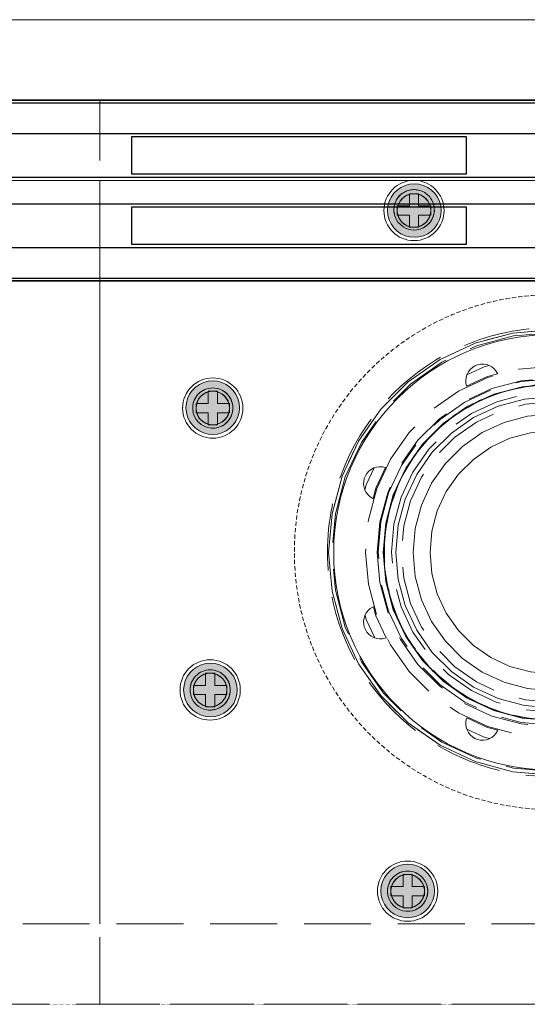
# Model space of a CAD drawing. Units: millimetres. Extents: x -7797 to 4688, y -5244 to 780.
# Drawn here: x -3099 to -3024, y -1849 to -1702 of the extents above; entities that cross this region are included whole.
import ezdxf

# ---------------------------------------------------------------- set-up
doc = ezdxf.new("R2010")
doc.units = ezdxf.units.MM
doc.header["$MEASUREMENT"] = 0
for name, pattern in [('HIDDEN', [0.9525, 0.635, -0.3175]), ('Hidden Line', [14, 10, -4]), ('Wipeout_Contour', [1000, 0, -1000])]:
    doc.linetypes.add(name, pattern=pattern)
for name, color, linetype in [('_ ALUMINIUM GRATE', 7, 'Continuous'), ('_ STARON SOLID SURFACE', 7, 'Continuous'), ('_ WASTE OUTLET ASSEMBLY', 7, 'Continuous')]:
    doc.layers.add(name, color=color, linetype=linetype)
for name, color, linetype, lineweight in [('_ ALUMINIUM GRATE_Pen_No__41', 7, 'Continuous', 25), ('_ STARON SOLID SURFACE_Pen_No__1', 7, 'Continuous', 13), ('_ STARON SOLID SURFACE_Pen_No__101', 252, 'Continuous', 13), ('_ STARON SOLID SURFACE_Pen_No__21', 7, 'Continuous', 35), ('_ WASTE OUTLET ASSEMBLY_Pen_No__101', 252, 'Continuous', 13)]:
    doc.layers.add(name, color=color, linetype=linetype, lineweight=lineweight)

# ---------------------------------------------------------------- blocks, each defined once
blk = doc.blocks.new('Slab_364', base_point=(-2952.53, -1714))
at = {"layer": '_ WASTE OUTLET ASSEMBLY_Pen_No__101', "color": 252, "linetype": 'Hidden Line', "lineweight": 13, "flags": 128}
blk.add_lwpolyline([(-2952.53, -1714), (-3087.53, -1714), (-3087.53, -1849), (-2952.53, -1849)], close=True, dxfattribs=at)
for points in [[(-3036.11, -1730.49, 1), (-3045.11, -1730.49, 1)], [(-3066.15, -1759.98, 1), (-3075.15, -1759.98, 1)], [(-2995.03, -1781.5, 1), (-3045.03, -1781.5, 1)], [(-3066.54, -1802.07, 1), (-3075.54, -1802.07, 1)], [(-3037.06, -1832.11, 1), (-3046.06, -1832.11, 1)]]:
    blk.add_lwpolyline(points, format="xyb", close=True, dxfattribs=at)
blk = doc.blocks.new('Slab_366', base_point=(-2952.53, -1714))
at = {"layer": '_ WASTE OUTLET ASSEMBLY_Pen_No__101', "color": 252, "linetype": 'Hidden Line', "lineweight": 13, "flags": 128}
blk.add_lwpolyline([(-2952.53, -1714), (-3087.53, -1714), (-3087.53, -1849), (-2952.53, -1849)], close=True, dxfattribs=at)
for points in [[(-3037.58, -1730.28, 1), (-3043.61, -1730.49, 1)], [(-2986.53, -1781.5, 1), (-3053.53, -1781.5, 1)], [(-3067.65, -1759.98, 1), (-3073.65, -1759.98, 1)], [(-3068.04, -1802.07, 1), (-3074.04, -1802.07, 1)], [(-3038.56, -1832.11, 1), (-3044.56, -1832.11, 1)]]:
    blk.add_lwpolyline(points, format="xyb", close=True, dxfattribs=at)
blk = doc.blocks.new('Slab_370', base_point=(-3045.11, -1730.49))
at = {"layer": '_ WASTE OUTLET ASSEMBLY_Pen_No__101', "color": 252, "linetype": 'Continuous', "lineweight": 13, "flags": 128}
for points in [[(-3045.11, -1730.49, 1), (-3036.11, -1730.49, 1)], [(-3043.11, -1730.49, 1), (-3038.11, -1730.49, 1)]]:
    blk.add_lwpolyline(points, format="xyb", close=True, dxfattribs=at)
blk = doc.blocks.new('Slab_371', base_point=(-3070.65, -1764.48))
at = {"layer": '_ WASTE OUTLET ASSEMBLY_Pen_No__101', "color": 252, "linetype": 'Continuous', "lineweight": 13, "flags": 128}
for points in [[(-3070.65, -1764.48, 1), (-3070.65, -1755.48, 1)], [(-3070.65, -1762.48, 1), (-3070.65, -1757.48, 1)]]:
    blk.add_lwpolyline(points, format="xyb", close=True, dxfattribs=at)
blk = doc.blocks.new('Slab_372', base_point=(-3075.54, -1802.07))
at = {"layer": '_ WASTE OUTLET ASSEMBLY_Pen_No__101', "color": 252, "linetype": 'Continuous', "lineweight": 13, "flags": 128}
for points in [[(-3075.54, -1802.07, 1), (-3066.54, -1802.07, 1)], [(-3073.54, -1802.07, 1), (-3068.54, -1802.07, 1)]]:
    blk.add_lwpolyline(points, format="xyb", close=True, dxfattribs=at)
blk = doc.blocks.new('Slab_373', base_point=(-3041.56, -1836.61))
at = {"layer": '_ WASTE OUTLET ASSEMBLY_Pen_No__101', "color": 252, "linetype": 'Continuous', "lineweight": 13, "flags": 128}
for points in [[(-3041.56, -1836.61, 1), (-3041.56, -1827.61, 1)], [(-3041.56, -1834.61, 1), (-3041.56, -1829.61, 1)]]:
    blk.add_lwpolyline(points, format="xyb", close=True, dxfattribs=at)
blk = doc.blocks.new('Slab_374', base_point=(-2987.6, -1781.53))
at = {"layer": '_ WASTE OUTLET ASSEMBLY_Pen_No__101', "color": 252, "linetype": 'Continuous', "lineweight": 13, "flags": 128}
for points in [[(-2987.6, -1781.53, 1), (-3052.6, -1781.53, 1)], [(-2995.1, -1781.53, 1), (-3045.1, -1781.53, 1)]]:
    blk.add_lwpolyline(points, format="xyb", close=True, dxfattribs=at)
blk = doc.blocks.new('Slab_375', base_point=(-3245.03, -1849))
at = {"layer": '_ STARON SOLID SURFACE_Pen_No__101', "color": 252, "linetype": 'HIDDEN', "lineweight": 13, "flags": 128}
blk.add_lwpolyline([(-3245.03, -1849), (-2795.03, -1849), (-2795.03, -1714), (-3245.03, -1714)], close=True, dxfattribs=at)
blk.add_lwpolyline([(-2981.6, -1781.5, 1), (-3058.47, -1781.5, 1)], format="xyb", close=True, dxfattribs=at)
blk = doc.blocks.new('Wall_171', base_point=(-3245.03, -1720))
at = {"color": 254, "linetype": 'Wipeout_Contour', "lineweight": 0, "ltscale": 13909.062297}
blk.add_wipeout([(-3245.03, -1726), (-2795.03, -1726), (-2795.03, -1714), (-3245.03, -1714)], dxfattribs=at).dxf.layer = '_ STARON SOLID SURFACE'
at = {"layer": '_ STARON SOLID SURFACE_Pen_No__1', "color": 7, "linetype": 'Continuous', "lineweight": 13, "flags": 128}
for points in [[(-2795.03, -1714), (-3245.03, -1714)], [(-3245.03, -1726), (-2795.03, -1726)]]:
    blk.add_lwpolyline(points, dxfattribs=at)
blk = doc.blocks.new('Wall_172', base_point=(-3251.03, -1843))
at = {"color": 254, "linetype": 'Wipeout_Contour', "lineweight": 0, "ltscale": 14159.638431}
blk.add_wipeout([(-3245.03, -1849), (-2795.03, -1849), (-2795.03, -1837), (-3245.03, -1837)], dxfattribs=at).dxf.layer = '_ STARON SOLID SURFACE'
at = {"layer": '_ STARON SOLID SURFACE_Pen_No__101', "color": 252, "linetype": 'Hidden Line', "lineweight": 13, "flags": 128}
for points in [[(-2795.03, -1837), (-3245.03, -1837)], [(-3245.03, -1849), (-2795.03, -1849)]]:
    blk.add_lwpolyline(points, dxfattribs=at)
blk = doc.blocks.new('Wall_174', base_point=(-4145.03, -1708))
at = {"color": 254, "linetype": 'Wipeout_Contour', "lineweight": 0, "ltscale": 14068.332992}
blk.add_wipeout([(-4145.03, -1714), (-1895.03, -1714), (-1895.03, -1702), (-4145.03, -1702)], dxfattribs=at).dxf.layer = '_ STARON SOLID SURFACE'
at = {"layer": '_ STARON SOLID SURFACE_Pen_No__1', "color": 7, "linetype": 'Continuous', "lineweight": 13, "flags": 128}
for points in [[(-1895.03, -1702), (-3683.03, -1702)], [(-3245.03, -1714), (-2795.03, -1714)]]:
    blk.add_lwpolyline(points, dxfattribs=at)
blk = doc.blocks.new('Morph_1685')
at = {"layer": '_ STARON SOLID SURFACE_Pen_No__21', "color": 7, "linetype": 'Continuous', "lineweight": 35, "flags": 128}
blk.add_lwpolyline([(-3245.03, -1741), (-2795.03, -1741)], dxfattribs=at)
blk = doc.blocks.new('Morph_1694')
at = {"layer": '_ WASTE OUTLET ASSEMBLY', "linetype": 'Continuous', "lineweight": 0, "true_color": 0x3f3f3f}
blk.add_hatch(color=49, dxfattribs=at).paths.add_polyline_path([(-3044.03, -1728.49), (-3044.32, -1729.12), (-3044.5, -1729.8), (-3044.56, -1730.49), (-3044.5, -1731.19), (-3044.32, -1731.86), (-3044.03, -1732.49), (-3043.63, -1733.06), (-3043.13, -1733.56), (-3042.56, -1733.96), (-3041.93, -1734.25), (-3041.26, -1734.43), (-3040.56, -1734.49), (-3039.87, -1734.43), (-3039.19, -1734.25), (-3038.56, -1733.96), (-3037.99, -1733.56), (-3037.5, -1733.06), (-3037.1, -1732.49), (-3036.8, -1731.86), (-3036.62, -1731.19), (-3036.56, -1730.49), (-3036.62, -1729.8), (-3036.8, -1729.12), (-3037.1, -1728.49), (-3037.5, -1727.92), (-3037.99, -1727.43), (-3038.56, -1727.03), (-3039.19, -1726.73), (-3039.87, -1726.55), (-3040.56, -1726.49), (-3041.26, -1726.55), (-3041.93, -1726.73), (-3042.56, -1727.03), (-3043.13, -1727.43), (-3043.63, -1727.92)])
at = {"layer": '_ WASTE OUTLET ASSEMBLY_Pen_No__101', "color": 252, "linetype": 'Continuous', "lineweight": 13, "flags": 128}
blk.add_lwpolyline([(-3044.03, -1728.49), (-3043.63, -1727.92), (-3043.13, -1727.43), (-3042.56, -1727.03), (-3041.93, -1726.73), (-3041.26, -1726.55), (-3040.56, -1726.49), (-3039.87, -1726.55), (-3039.19, -1726.73), (-3038.56, -1727.03), (-3037.99, -1727.43), (-3037.5, -1727.92), (-3037.1, -1728.49), (-3036.8, -1729.12), (-3036.62, -1729.8), (-3036.56, -1730.49), (-3036.62, -1731.19), (-3036.8, -1731.86), (-3037.1, -1732.49), (-3037.5, -1733.06), (-3037.99, -1733.56), (-3038.56, -1733.96), (-3039.19, -1734.25), (-3039.87, -1734.43), (-3040.56, -1734.49), (-3041.26, -1734.43), (-3041.93, -1734.25), (-3042.56, -1733.96), (-3043.13, -1733.56), (-3043.63, -1733.06), (-3044.03, -1732.49), (-3044.32, -1731.86), (-3044.5, -1731.19), (-3044.56, -1730.49), (-3044.5, -1729.8), (-3044.32, -1729.12)], close=True, dxfattribs=at)
blk = doc.blocks.new('Morph_1695')
at = {"layer": '_ WASTE OUTLET ASSEMBLY_Pen_No__101', "color": 252, "linetype": 'Continuous', "lineweight": 13, "flags": 128}
blk.add_lwpolyline([(-3043.03, -1729.84), (-3043.11, -1730.27), (-3043.11, -1730.49), (-3043.11, -1730.71), (-3043.03, -1731.14), (-3042.88, -1731.55), (-3042.66, -1731.93), (-3042.38, -1732.27), (-3042.05, -1732.55), (-3041.67, -1732.77), (-3041.26, -1732.92), (-3040.83, -1732.99), (-3040.39, -1732.99), (-3039.96, -1732.92), (-3039.55, -1732.77), (-3039.17, -1732.55), (-3038.83, -1732.27), (-3038.55, -1731.93), (-3038.33, -1731.55), (-3038.18, -1731.14), (-3038.11, -1730.71), (-3038.11, -1730.49), (-3038.11, -1730.27), (-3038.18, -1729.84), (-3038.33, -1729.43), (-3038.55, -1729.05), (-3038.83, -1728.72), (-3039.17, -1728.44), (-3039.55, -1728.22), (-3039.96, -1728.07), (-3040.39, -1727.99), (-3040.83, -1727.99), (-3041.26, -1728.07), (-3041.67, -1728.22), (-3042.05, -1728.44), (-3042.38, -1728.72), (-3042.66, -1729.05), (-3042.88, -1729.43)], close=True, dxfattribs=at)
blk = doc.blocks.new('Morph_1696')
at = {"layer": '_ WASTE OUTLET ASSEMBLY', "linetype": 'Continuous', "lineweight": 0, "true_color": 0x3f3f3f}
blk.add_hatch(color=49, dxfattribs=at).paths.add_polyline_path([(-3072.65, -1763.4), (-3072.02, -1763.69), (-3071.34, -1763.87), (-3070.65, -1763.93), (-3069.95, -1763.87), (-3069.28, -1763.69), (-3068.65, -1763.4), (-3068.08, -1763), (-3067.59, -1762.5), (-3067.19, -1761.93), (-3066.89, -1761.3), (-3066.71, -1760.63), (-3066.65, -1759.93), (-3066.71, -1759.24), (-3066.89, -1758.57), (-3067.19, -1757.93), (-3067.59, -1757.36), (-3068.08, -1756.87), (-3068.65, -1756.47), (-3069.28, -1756.17), (-3069.95, -1755.99), (-3070.65, -1755.93), (-3071.34, -1755.99), (-3072.02, -1756.17), (-3072.65, -1756.47), (-3073.22, -1756.87), (-3073.71, -1757.36), (-3074.11, -1757.93), (-3074.41, -1758.57), (-3074.59, -1759.24), (-3074.65, -1759.93), (-3074.59, -1760.63), (-3074.41, -1761.3), (-3074.11, -1761.93), (-3073.71, -1762.5), (-3073.22, -1763)])
at = {"layer": '_ WASTE OUTLET ASSEMBLY_Pen_No__101', "color": 252, "linetype": 'Continuous', "lineweight": 13, "flags": 128}
blk.add_lwpolyline([(-3072.65, -1763.4), (-3073.22, -1763), (-3073.71, -1762.5), (-3074.11, -1761.93), (-3074.41, -1761.3), (-3074.59, -1760.63), (-3074.65, -1759.93), (-3074.59, -1759.24), (-3074.41, -1758.57), (-3074.11, -1757.93), (-3073.71, -1757.36), (-3073.22, -1756.87), (-3072.65, -1756.47), (-3072.02, -1756.17), (-3071.34, -1755.99), (-3070.65, -1755.93), (-3069.95, -1755.99), (-3069.28, -1756.17), (-3068.65, -1756.47), (-3068.08, -1756.87), (-3067.59, -1757.36), (-3067.19, -1757.93), (-3066.89, -1758.57), (-3066.71, -1759.24), (-3066.65, -1759.93), (-3066.71, -1760.63), (-3066.89, -1761.3), (-3067.19, -1761.93), (-3067.59, -1762.5), (-3068.08, -1763), (-3068.65, -1763.4), (-3069.28, -1763.69), (-3069.95, -1763.87), (-3070.65, -1763.93), (-3071.34, -1763.87), (-3072.02, -1763.69)], close=True, dxfattribs=at)
blk = doc.blocks.new('Morph_1697')
at = {"layer": '_ WASTE OUTLET ASSEMBLY_Pen_No__101', "color": 252, "linetype": 'Continuous', "lineweight": 13, "flags": 128}
blk.add_lwpolyline([(-3071.3, -1762.4), (-3070.87, -1762.48), (-3070.65, -1762.48), (-3070.43, -1762.48), (-3070, -1762.4), (-3069.59, -1762.25), (-3069.21, -1762.03), (-3068.87, -1761.75), (-3068.59, -1761.42), (-3068.37, -1761.04), (-3068.23, -1760.63), (-3068.15, -1760.2), (-3068.15, -1759.76), (-3068.23, -1759.33), (-3068.37, -1758.92), (-3068.59, -1758.54), (-3068.87, -1758.2), (-3069.21, -1757.92), (-3069.59, -1757.7), (-3070, -1757.55), (-3070.43, -1757.48), (-3070.65, -1757.48), (-3070.87, -1757.48), (-3071.3, -1757.55), (-3071.71, -1757.7), (-3072.09, -1757.92), (-3072.42, -1758.2), (-3072.71, -1758.54), (-3072.92, -1758.92), (-3073.07, -1759.33), (-3073.15, -1759.76), (-3073.15, -1760.2), (-3073.07, -1760.63), (-3072.92, -1761.04), (-3072.71, -1761.42), (-3072.42, -1761.75), (-3072.09, -1762.03), (-3071.71, -1762.25)], close=True, dxfattribs=at)
blk = doc.blocks.new('Morph_1698')
at = {"layer": '_ WASTE OUTLET ASSEMBLY', "linetype": 'Continuous', "lineweight": 0, "true_color": 0x3f3f3f}
blk.add_hatch(color=49, dxfattribs=at).paths.add_polyline_path([(-3074.46, -1800.07), (-3074.76, -1800.7), (-3074.94, -1801.38), (-3075, -1802.07), (-3074.94, -1802.77), (-3074.76, -1803.44), (-3074.46, -1804.07), (-3074.06, -1804.64), (-3073.57, -1805.14), (-3073, -1805.54), (-3072.36, -1805.83), (-3071.69, -1806.01), (-3071, -1806.07), (-3070.3, -1806.01), (-3069.63, -1805.83), (-3069, -1805.54), (-3068.43, -1805.14), (-3067.93, -1804.64), (-3067.53, -1804.07), (-3067.24, -1803.44), (-3067.06, -1802.77), (-3067, -1802.07), (-3067.06, -1801.38), (-3067.24, -1800.7), (-3067.53, -1800.07), (-3067.93, -1799.5), (-3068.43, -1799.01), (-3069, -1798.61), (-3069.63, -1798.31), (-3070.3, -1798.13), (-3071, -1798.07), (-3071.69, -1798.13), (-3072.36, -1798.31), (-3073, -1798.61), (-3073.57, -1799.01), (-3074.06, -1799.5)])
at = {"layer": '_ WASTE OUTLET ASSEMBLY_Pen_No__101', "color": 252, "linetype": 'Continuous', "lineweight": 13, "flags": 128}
blk.add_lwpolyline([(-3074.46, -1800.07), (-3074.06, -1799.5), (-3073.57, -1799.01), (-3073, -1798.61), (-3072.36, -1798.31), (-3071.69, -1798.13), (-3071, -1798.07), (-3070.3, -1798.13), (-3069.63, -1798.31), (-3069, -1798.61), (-3068.43, -1799.01), (-3067.93, -1799.5), (-3067.53, -1800.07), (-3067.24, -1800.7), (-3067.06, -1801.38), (-3067, -1802.07), (-3067.06, -1802.77), (-3067.24, -1803.44), (-3067.53, -1804.07), (-3067.93, -1804.64), (-3068.43, -1805.14), (-3069, -1805.54), (-3069.63, -1805.83), (-3070.3, -1806.01), (-3071, -1806.07), (-3071.69, -1806.01), (-3072.36, -1805.83), (-3073, -1805.54), (-3073.57, -1805.14), (-3074.06, -1804.64), (-3074.46, -1804.07), (-3074.76, -1803.44), (-3074.94, -1802.77), (-3075, -1802.07), (-3074.94, -1801.38), (-3074.76, -1800.7)], close=True, dxfattribs=at)
blk = doc.blocks.new('Morph_1699')
at = {"layer": '_ WASTE OUTLET ASSEMBLY_Pen_No__101', "color": 252, "linetype": 'Continuous', "lineweight": 13, "flags": 128}
blk.add_lwpolyline([(-3073.47, -1801.42), (-3073.54, -1801.85), (-3073.54, -1802.07), (-3073.54, -1802.29), (-3073.47, -1802.72), (-3073.32, -1803.13), (-3073.1, -1803.51), (-3072.82, -1803.85), (-3072.48, -1804.13), (-3072.1, -1804.35), (-3071.69, -1804.5), (-3071.26, -1804.57), (-3070.82, -1804.57), (-3070.39, -1804.5), (-3069.98, -1804.35), (-3069.6, -1804.13), (-3069.27, -1803.85), (-3068.99, -1803.51), (-3068.77, -1803.13), (-3068.62, -1802.72), (-3068.54, -1802.29), (-3068.54, -1802.07), (-3068.54, -1801.85), (-3068.62, -1801.42), (-3068.77, -1801.01), (-3068.99, -1800.63), (-3069.27, -1800.3), (-3069.6, -1800.02), (-3069.98, -1799.8), (-3070.39, -1799.65), (-3070.82, -1799.57), (-3071.26, -1799.57), (-3071.69, -1799.65), (-3072.1, -1799.8), (-3072.48, -1800.02), (-3072.82, -1800.3), (-3073.1, -1800.63), (-3073.32, -1801.01)], close=True, dxfattribs=at)
blk = doc.blocks.new('Morph_1700')
at = {"layer": '_ WASTE OUTLET ASSEMBLY', "linetype": 'Continuous', "lineweight": 0, "true_color": 0x3f3f3f}
blk.add_hatch(color=49, dxfattribs=at).paths.add_polyline_path([(-3043.56, -1835.53), (-3042.92, -1835.83), (-3042.25, -1836.01), (-3041.56, -1836.07), (-3040.86, -1836.01), (-3040.19, -1835.83), (-3039.56, -1835.53), (-3038.98, -1835.13), (-3038.49, -1834.64), (-3038.09, -1834.07), (-3037.8, -1833.44), (-3037.62, -1832.76), (-3037.56, -1832.07), (-3037.62, -1831.37), (-3037.8, -1830.7), (-3038.09, -1830.07), (-3038.49, -1829.5), (-3038.98, -1829), (-3039.56, -1828.6), (-3040.19, -1828.31), (-3040.86, -1828.13), (-3041.56, -1828.07), (-3042.25, -1828.13), (-3042.92, -1828.31), (-3043.56, -1828.6), (-3044.13, -1829), (-3044.62, -1829.5), (-3045.02, -1830.07), (-3045.31, -1830.7), (-3045.5, -1831.37), (-3045.56, -1832.07), (-3045.5, -1832.76), (-3045.31, -1833.44), (-3045.02, -1834.07), (-3044.62, -1834.64), (-3044.13, -1835.13)])
at = {"layer": '_ WASTE OUTLET ASSEMBLY_Pen_No__101', "color": 252, "linetype": 'Continuous', "lineweight": 13, "flags": 128}
blk.add_lwpolyline([(-3043.56, -1835.53), (-3044.13, -1835.13), (-3044.62, -1834.64), (-3045.02, -1834.07), (-3045.31, -1833.44), (-3045.5, -1832.76), (-3045.56, -1832.07), (-3045.5, -1831.37), (-3045.31, -1830.7), (-3045.02, -1830.07), (-3044.62, -1829.5), (-3044.13, -1829), (-3043.56, -1828.6), (-3042.92, -1828.31), (-3042.25, -1828.13), (-3041.56, -1828.07), (-3040.86, -1828.13), (-3040.19, -1828.31), (-3039.56, -1828.6), (-3038.98, -1829), (-3038.49, -1829.5), (-3038.09, -1830.07), (-3037.8, -1830.7), (-3037.62, -1831.37), (-3037.56, -1832.07), (-3037.62, -1832.76), (-3037.8, -1833.44), (-3038.09, -1834.07), (-3038.49, -1834.64), (-3038.98, -1835.13), (-3039.56, -1835.53), (-3040.19, -1835.83), (-3040.86, -1836.01), (-3041.56, -1836.07), (-3042.25, -1836.01), (-3042.92, -1835.83)], close=True, dxfattribs=at)
blk = doc.blocks.new('Morph_1701')
at = {"layer": '_ WASTE OUTLET ASSEMBLY_Pen_No__101', "color": 252, "linetype": 'Continuous', "lineweight": 13, "flags": 128}
blk.add_lwpolyline([(-3042.21, -1834.54), (-3041.77, -1834.61), (-3041.56, -1834.61), (-3041.34, -1834.61), (-3040.91, -1834.54), (-3040.5, -1834.39), (-3040.12, -1834.17), (-3039.78, -1833.89), (-3039.5, -1833.55), (-3039.28, -1833.18), (-3039.13, -1832.76), (-3039.06, -1832.33), (-3039.06, -1831.9), (-3039.13, -1831.47), (-3039.28, -1831.05), (-3039.5, -1830.68), (-3039.78, -1830.34), (-3040.12, -1830.06), (-3040.5, -1829.84), (-3040.91, -1829.69), (-3041.34, -1829.61), (-3041.56, -1829.61), (-3041.77, -1829.61), (-3042.21, -1829.69), (-3042.62, -1829.84), (-3043, -1830.06), (-3043.33, -1830.34), (-3043.61, -1830.68), (-3043.83, -1831.05), (-3043.98, -1831.47), (-3044.06, -1831.9), (-3044.06, -1832.33), (-3043.98, -1832.76), (-3043.83, -1833.18), (-3043.61, -1833.55), (-3043.33, -1833.89), (-3043, -1834.17), (-3042.62, -1834.39)], close=True, dxfattribs=at)
blk = doc.blocks.new('Morph_1702')
at = {"layer": '_ WASTE OUTLET ASSEMBLY_Pen_No__101', "color": 252, "linetype": 'Hidden Line', "lineweight": 13, "flags": 128}
for points in [[(-3087.53, -1849), (-3087.53, -1714)], [(-3087.53, -1714), (-2952.53, -1714)], [(-2952.53, -1849), (-3087.53, -1849)]]:
    blk.add_lwpolyline(points, dxfattribs=at)
for points in [[(-3043.6, -1730.76), (-3043.49, -1731.27), (-3043.29, -1731.76), (-3043.01, -1732.21), (-3042.65, -1732.6), (-3042.24, -1732.93), (-3041.77, -1733.17), (-3041.27, -1733.34), (-3040.75, -1733.41), (-3040.22, -1733.39), (-3039.7, -1733.28), (-3039.21, -1733.08), (-3038.77, -1732.8), (-3038.37, -1732.45), (-3038.05, -1732.03), (-3037.8, -1731.56), (-3037.64, -1731.06), (-3037.57, -1730.54), (-3037.58, -1730.28), (-3037.58, -1730.01), (-3037.69, -1729.5), (-3037.89, -1729.01), (-3038.17, -1728.56), (-3038.53, -1728.17), (-3038.94, -1727.84), (-3039.41, -1727.59), (-3039.91, -1727.43), (-3040.44, -1727.36), (-3040.96, -1727.38), (-3041.48, -1727.49), (-3041.97, -1727.69), (-3042.42, -1727.97), (-3042.81, -1728.32), (-3043.13, -1728.74), (-3043.38, -1729.2), (-3043.54, -1729.71), (-3043.62, -1730.23), (-3043.61, -1730.49)], [(-3053.35, -1781.53), (-3052.84, -1775.75), (-3051.34, -1770.15), (-3048.89, -1764.9), (-3045.57, -1760.15), (-3041.47, -1756.05), (-3036.72, -1752.73), (-3031.47, -1750.28), (-3025.87, -1748.78), (-3020.1, -1748.28), (-3014.32, -1748.78), (-3008.72, -1750.28), (-3003.47, -1752.73), (-2998.72, -1756.05), (-2994.62, -1760.15), (-2991.3, -1764.9), (-2988.85, -1770.15), (-2987.35, -1775.75), (-2986.85, -1781.53), (-2987.35, -1787.3), (-2988.85, -1792.9), (-2991.3, -1798.15), (-2994.62, -1802.9), (-2998.72, -1807), (-3003.47, -1810.32), (-3008.72, -1812.77), (-3014.32, -1814.27), (-3020.1, -1814.78), (-3025.87, -1814.27), (-3031.47, -1812.77), (-3036.72, -1810.32), (-3041.47, -1807), (-3045.57, -1802.9), (-3048.89, -1798.15), (-3051.34, -1792.9), (-3052.84, -1787.3)], [(-3046.11, -1781.53), (-3045.72, -1777.01), (-3044.54, -1772.63), (-3042.63, -1768.52), (-3040.03, -1764.8), (-3036.82, -1761.59), (-3033.1, -1758.99), (-3028.99, -1757.08), (-3024.61, -1755.9), (-3020.1, -1755.51), (-3015.58, -1755.9), (-3011.2, -1757.08), (-3007.09, -1758.99), (-3003.37, -1761.59), (-3000.16, -1764.8), (-2997.56, -1768.52), (-2995.65, -1772.63), (-2994.47, -1777.01), (-2994.08, -1781.53), (-2994.47, -1786.04), (-2995.65, -1790.42), (-2997.56, -1794.53), (-3000.16, -1798.25), (-3003.37, -1801.46), (-3007.09, -1804.06), (-3011.2, -1805.97), (-3015.58, -1807.15), (-3020.1, -1807.54), (-3024.61, -1807.15), (-3028.99, -1805.97), (-3033.1, -1804.06), (-3036.82, -1801.46), (-3040.03, -1798.25), (-3042.63, -1794.53), (-3044.54, -1790.42), (-3045.72, -1786.04)], [(-3044.28, -1788), (-3044.65, -1785.86), (-3045.03, -1783.69), (-3045.03, -1781.53), (-3045.03, -1781.5), (-3045.03, -1779.31), (-3044.66, -1777.19), (-3044.28, -1775), (-3043.54, -1772.99), (-3042.78, -1770.89), (-3041.71, -1769.05), (-3040.59, -1767.11), (-3039.22, -1765.48), (-3037.78, -1763.75), (-3036.15, -1762.39), (-3034.5, -1761), (-3034.43, -1760.94), (-3034.35, -1760.9), (-3032.59, -1759.88), (-3030.83, -1758.87), (-3030.64, -1758.76), (-3030.43, -1758.68), (-3028.65, -1758.03), (-3026.86, -1757.38), (-3026.53, -1757.26), (-3026.18, -1757.2), (-3024.44, -1756.89), (-3022.7, -1756.58), (-3022.22, -1756.5), (-3021.74, -1756.5), (-3020.1, -1756.5), (-3018.45, -1756.5), (-3017.85, -1756.5), (-3017.25, -1756.6), (-3015.75, -1756.87), (-3014.24, -1757.14), (-3013.54, -1757.26), (-3012.87, -1757.5), (-3011.53, -1757.99), (-3010.19, -1758.48), (-3009.43, -1758.76), (-3008.73, -1759.16), (-3007.57, -1759.83), (-3006.41, -1760.5), (-3005.64, -1760.94), (-3004.96, -1761.52), (-3003.99, -1762.33), (-3003.02, -1763.14), (-3002.29, -1763.75), (-3001.68, -1764.48), (-3000.9, -1765.42), (-3000.11, -1766.35), (-2999.48, -1767.11), (-2998.98, -1767.96), (-2998.39, -1768.99), (-2997.79, -1770.02), (-2997.29, -1770.89), (-2996.95, -1771.84), (-2996.54, -1772.95), (-2996.14, -1774.06), (-2995.79, -1775), (-2995.62, -1775.99), (-2995.41, -1777.17), (-2995.2, -1778.35), (-2995.03, -1779.31), (-2995.03, -1780.29), (-2995.03, -1781.53), (-2995.03, -1782.76), (-2995.03, -1783.69), (-2995.2, -1784.6), (-2995.42, -1785.88), (-2995.65, -1787.16), (-2995.79, -1788), (-2996.09, -1788.8), (-2996.56, -1790.09), (-2997.03, -1791.39), (-2997.29, -1792.11), (-2997.67, -1792.77), (-2998.41, -1794.05), (-2999.15, -1795.32), (-2999.48, -1795.89), (-2999.9, -1796.4), (-3000.92, -1797.61), (-3001.94, -1798.83), (-3002.29, -1799.25), (-3002.7, -1799.59), (-3004.01, -1800.69), (-3005.32, -1801.79), (-3005.64, -1802.06), (-3006, -1802.26), (-3007.59, -1803.18), (-3009.18, -1804.1), (-3009.43, -1804.24), (-3009.7, -1804.34), (-3011.55, -1805.01), (-3013.4, -1805.69), (-3013.54, -1805.74), (-3013.69, -1805.77), (-3015.76, -1806.13), (-3017.82, -1806.5), (-3017.85, -1806.5), (-3017.87, -1806.5), (-3020.1, -1806.5), (-3022.22, -1806.5), (-3024.43, -1806.11), (-3026.53, -1805.74), (-3028.63, -1804.98), (-3030.64, -1804.24), (-3032.57, -1803.13), (-3034.43, -1802.06), (-3036.13, -1800.63), (-3037.78, -1799.25), (-3039.2, -1797.55), (-3040.59, -1795.89), (-3041.69, -1793.99), (-3042.78, -1792.11), (-3043.53, -1790.05)], [(-3071.92, -1762.71), (-3071.43, -1762.89), (-3070.91, -1762.98), (-3070.39, -1762.98), (-3069.87, -1762.89), (-3069.38, -1762.71), (-3068.92, -1762.45), (-3068.52, -1762.11), (-3068.18, -1761.71), (-3067.92, -1761.25), (-3067.74, -1760.76), (-3067.65, -1760.24), (-3067.65, -1759.98), (-3067.65, -1759.72), (-3067.74, -1759.2), (-3067.92, -1758.71), (-3068.18, -1758.25), (-3068.52, -1757.85), (-3068.92, -1757.51), (-3069.38, -1757.25), (-3069.87, -1757.07), (-3070.39, -1756.98), (-3070.91, -1756.98), (-3071.43, -1757.07), (-3071.92, -1757.25), (-3072.38, -1757.51), (-3072.78, -1757.85), (-3073.12, -1758.25), (-3073.38, -1758.71), (-3073.56, -1759.2), (-3073.65, -1759.72), (-3073.65, -1759.98), (-3073.65, -1760.24), (-3073.56, -1760.76), (-3073.38, -1761.25), (-3073.12, -1761.71), (-3072.78, -1762.11), (-3072.38, -1762.45)], [(-3072.32, -1804.8), (-3071.82, -1804.98), (-3071.3, -1805.07), (-3070.78, -1805.07), (-3070.26, -1804.98), (-3069.77, -1804.8), (-3069.32, -1804.54), (-3068.91, -1804.2), (-3068.58, -1803.8), (-3068.31, -1803.34), (-3068.13, -1802.85), (-3068.04, -1802.33), (-3068.04, -1802.07), (-3068.04, -1801.81), (-3068.13, -1801.29), (-3068.31, -1800.8), (-3068.58, -1800.34), (-3068.91, -1799.94), (-3069.32, -1799.61), (-3069.77, -1799.34), (-3070.26, -1799.16), (-3070.78, -1799.07), (-3071.3, -1799.07), (-3071.82, -1799.16), (-3072.32, -1799.34), (-3072.77, -1799.61), (-3073.17, -1799.94), (-3073.51, -1800.34), (-3073.77, -1800.8), (-3073.95, -1801.29), (-3074.04, -1801.81), (-3074.04, -1802.07), (-3074.04, -1802.33), (-3073.95, -1802.85), (-3073.77, -1803.34), (-3073.51, -1803.8), (-3073.17, -1804.2), (-3072.77, -1804.54)], [(-3044.46, -1832.89), (-3044.29, -1833.39), (-3044.02, -1833.84), (-3043.69, -1834.24), (-3043.28, -1834.58), (-3042.83, -1834.84), (-3042.34, -1835.02), (-3041.82, -1835.11), (-3041.29, -1835.11), (-3040.78, -1835.02), (-3040.28, -1834.84), (-3039.83, -1834.58), (-3039.43, -1834.24), (-3039.09, -1833.84), (-3038.83, -1833.39), (-3038.65, -1832.89), (-3038.56, -1832.38), (-3038.56, -1832.11), (-3038.56, -1831.85), (-3038.65, -1831.34), (-3038.83, -1830.84), (-3039.09, -1830.39), (-3039.43, -1829.99), (-3039.83, -1829.65), (-3040.28, -1829.39), (-3040.78, -1829.21), (-3041.29, -1829.11), (-3041.82, -1829.11), (-3042.34, -1829.21), (-3042.83, -1829.39), (-3043.28, -1829.65), (-3043.69, -1829.99), (-3044.02, -1830.39), (-3044.29, -1830.84), (-3044.46, -1831.34), (-3044.56, -1831.85), (-3044.56, -1832.11), (-3044.56, -1832.38)]]:
    blk.add_lwpolyline(points, close=True, dxfattribs=at)
blk = doc.blocks.new('Morph_1703')
at = {"layer": '_ WASTE OUTLET ASSEMBLY_Pen_No__101', "color": 252, "linetype": 'Hidden Line', "lineweight": 13, "flags": 128}
for points in [[(-3032.71, -1755.03), (-3032.69, -1754.96), (-3032.48, -1754.57), (-3032.21, -1754.23), (-3031.88, -1753.94), (-3031.51, -1753.7), (-3031.11, -1753.54), (-3030.68, -1753.45), (-3030.24, -1753.44), (-3029.81, -1753.5), (-3029.39, -1753.63)], [(-3029.39, -1753.63), (-3030.15, -1753.84), (-3032.71, -1755.03)], [(-3028.12, -1754.87), (-3028.14, -1754.81), (-3028.37, -1754.44), (-3028.66, -1754.11), (-3029.01, -1753.84), (-3029.39, -1753.63)], [(-3032.71, -1755.03), (-3032.82, -1755.37), (-3032.88, -1755.81), (-3032.87, -1756.24), (-3032.78, -1756.67), (-3032.76, -1756.73)], [(-3028.12, -1754.87), (-3029.63, -1755.28), (-3032.76, -1756.73)]]:
    blk.add_lwpolyline(points, dxfattribs=at)
blk = doc.blocks.new('Morph_1707')
at = {"layer": '_ WASTE OUTLET ASSEMBLY_Pen_No__101', "color": 252, "linetype": 'Hidden Line', "lineweight": 13, "flags": 128}
for points in [[(-3047.94, -1772.2), (-3048.07, -1771.81), (-3048.13, -1771.38), (-3048.12, -1770.94), (-3048.03, -1770.51), (-3047.87, -1770.11), (-3047.63, -1769.74), (-3047.34, -1769.41), (-3047, -1769.14), (-3046.61, -1768.93), (-3046.57, -1768.92)], [(-3046.57, -1768.92), (-3047.73, -1771.42), (-3047.94, -1772.2)], [(-3044.86, -1768.86), (-3046.3, -1771.94), (-3046.71, -1773.5)], [(-3044.86, -1768.86), (-3044.9, -1768.84), (-3045.33, -1768.75), (-3045.76, -1768.74), (-3046.2, -1768.8), (-3046.57, -1768.92)], [(-3047.94, -1772.2), (-3047.94, -1772.23), (-3047.73, -1772.61), (-3047.46, -1772.96), (-3047.13, -1773.25), (-3046.76, -1773.48), (-3046.71, -1773.5)]]:
    blk.add_lwpolyline(points, dxfattribs=at)
blk = doc.blocks.new('Morph_1708')
at = {"layer": '_ WASTE OUTLET ASSEMBLY_Pen_No__101', "color": 252, "linetype": 'Hidden Line', "lineweight": 13, "flags": 128}
for points in [[(-3047.91, -1790.89), (-3047.73, -1790.56), (-3047.46, -1790.21), (-3047.13, -1789.92), (-3046.76, -1789.69), (-3046.66, -1789.65)], [(-3046.66, -1789.65), (-3046.3, -1791.01), (-3044.77, -1794.28)], [(-3046.45, -1794.29), (-3046.61, -1794.24), (-3047, -1794.03), (-3047.34, -1793.76), (-3047.63, -1793.44), (-3047.87, -1793.06), (-3048.03, -1792.66), (-3048.12, -1792.23), (-3048.13, -1791.79), (-3048.07, -1791.36), (-3047.94, -1790.94), (-3047.91, -1790.89)], [(-3047.91, -1790.89), (-3047.73, -1791.53), (-3046.45, -1794.29)], [(-3046.45, -1794.29), (-3046.2, -1794.37), (-3045.76, -1794.44), (-3045.33, -1794.42), (-3044.9, -1794.33), (-3044.77, -1794.28)]]:
    blk.add_lwpolyline(points, dxfattribs=at)
blk = doc.blocks.new('Morph_1709')
at = {"layer": '_ WASTE OUTLET ASSEMBLY_Pen_No__101', "color": 252, "linetype": 'Hidden Line', "lineweight": 13, "flags": 128}
for points in [[(-3032.74, -1806.23), (-3032.78, -1806.33), (-3032.87, -1806.76), (-3032.88, -1807.19), (-3032.82, -1807.63), (-3032.73, -1807.91)], [(-3032.74, -1806.23), (-3029.63, -1807.68), (-3028.1, -1808.09)], [(-3029.33, -1809.33), (-3029.39, -1809.37), (-3029.81, -1809.5), (-3030.24, -1809.56), (-3030.68, -1809.55), (-3031.11, -1809.46), (-3031.51, -1809.3), (-3031.88, -1809.06), (-3032.21, -1808.77), (-3032.48, -1808.43), (-3032.69, -1808.04), (-3032.73, -1807.91)], [(-3032.73, -1807.91), (-3030.15, -1809.11), (-3029.33, -1809.33)], [(-3029.33, -1809.33), (-3029.01, -1809.16), (-3028.66, -1808.89), (-3028.37, -1808.56), (-3028.14, -1808.19), (-3028.1, -1808.09)]]:
    blk.add_lwpolyline(points, dxfattribs=at)
blk = doc.blocks.new('Morph_1711')
at = {"layer": '_ WASTE OUTLET ASSEMBLY_Pen_No__101', "color": 252, "linetype": 'Hidden Line', "lineweight": 13, "flags": 128}
for points in [[(-3050.87, -1770.27), (-3052.35, -1775.79), (-3052.85, -1781.48), (-3052.35, -1787.16), (-3050.87, -1792.68), (-3048.46, -1797.85), (-3045.18, -1802.53), (-3041.15, -1806.56), (-3036.47, -1809.84), (-3031.3, -1812.25), (-3025.78, -1813.73), (-3020.1, -1814.23), (-3014.41, -1813.73), (-3008.89, -1812.25), (-3003.72, -1809.84), (-2999.04, -1806.56), (-2995.01, -1802.53), (-2991.73, -1797.85), (-2989.32, -1792.68), (-2987.84, -1787.16), (-2987.35, -1781.48), (-2987.84, -1775.79), (-2989.32, -1770.27), (-2991.73, -1765.1), (-2995.01, -1760.42), (-2999.04, -1756.39), (-3003.72, -1753.11), (-3008.89, -1750.7), (-3014.41, -1749.22), (-3020.1, -1748.73), (-3025.78, -1749.22), (-3031.3, -1750.7), (-3036.47, -1753.11), (-3041.15, -1756.39), (-3045.18, -1760.42), (-3048.46, -1765.1)], [(-3044.12, -1767.61), (-3046.16, -1771.99), (-3047.41, -1776.66), (-3047.84, -1781.48), (-3047.41, -1786.29), (-3046.16, -1790.96), (-3044.12, -1795.35), (-3041.35, -1799.31), (-3037.93, -1802.73), (-3033.97, -1805.5), (-3029.58, -1807.54), (-3024.91, -1808.79), (-3020.1, -1809.22), (-3015.28, -1808.79), (-3010.61, -1807.54), (-3006.23, -1805.5), (-3002.26, -1802.73), (-2998.85, -1799.31), (-2996.07, -1795.35), (-2994.03, -1790.96), (-2992.78, -1786.29), (-2992.36, -1781.48), (-2992.78, -1776.66), (-2994.03, -1771.99), (-2996.07, -1767.61), (-2998.85, -1763.64), (-3002.26, -1760.22), (-3006.23, -1757.45), (-3010.61, -1755.41), (-3015.28, -1754.16), (-3020.1, -1753.73), (-3024.91, -1754.16), (-3029.58, -1755.41), (-3033.97, -1757.45), (-3037.93, -1760.22), (-3041.35, -1763.64)], [(-3044.4, -1772.63), (-3045.56, -1776.98), (-3045.95, -1781.48), (-3045.56, -1785.97), (-3044.4, -1790.32), (-3042.49, -1794.4), (-3039.9, -1798.1), (-3036.72, -1801.28), (-3033.03, -1803.87), (-3028.94, -1805.77), (-3024.59, -1806.94), (-3020.1, -1807.33), (-3015.61, -1806.94), (-3011.25, -1805.77), (-3007.17, -1803.87), (-3003.47, -1801.28), (-3000.29, -1798.1), (-2997.7, -1794.4), (-2995.8, -1790.32), (-2994.63, -1785.97), (-2994.24, -1781.48), (-2994.63, -1776.98), (-2995.8, -1772.63), (-2997.7, -1768.55), (-3000.29, -1764.85), (-3003.47, -1761.67), (-3007.17, -1759.08), (-3011.25, -1757.18), (-3015.61, -1756.01), (-3020.1, -1755.62), (-3024.59, -1756.01), (-3028.94, -1757.18), (-3033.03, -1759.08), (-3036.72, -1761.67), (-3039.9, -1764.85), (-3042.49, -1768.55)], [(-3042.54, -1773.31), (-3043.62, -1777.33), (-3043.98, -1781.48), (-3043.62, -1785.62), (-3042.54, -1789.64), (-3040.78, -1793.42), (-3038.39, -1796.83), (-3035.45, -1799.77), (-3032.04, -1802.16), (-3028.26, -1803.92), (-3024.24, -1805), (-3020.1, -1805.36), (-3015.95, -1805), (-3011.93, -1803.92), (-3008.15, -1802.16), (-3004.74, -1799.77), (-3001.8, -1796.83), (-2999.41, -1793.42), (-2997.65, -1789.64), (-2996.57, -1785.62), (-2996.21, -1781.48), (-2996.57, -1777.33), (-2997.65, -1773.31), (-2999.41, -1769.53), (-3001.8, -1766.12), (-3004.74, -1763.18), (-3008.15, -1760.79), (-3011.93, -1759.03), (-3015.95, -1757.95), (-3020.1, -1757.59), (-3024.24, -1757.95), (-3028.26, -1759.03), (-3032.04, -1760.79), (-3035.45, -1763.18), (-3038.39, -1766.12), (-3040.78, -1769.53)], [(-3039.49, -1770.28), (-3041.14, -1773.81), (-3042.15, -1777.59), (-3042.49, -1781.48), (-3042.15, -1785.36), (-3041.14, -1789.14), (-3039.49, -1792.67), (-3037.25, -1795.87), (-3034.49, -1798.63), (-3031.29, -1800.87), (-3027.76, -1802.52), (-3023.98, -1803.53), (-3020.1, -1803.87), (-3016.21, -1803.53), (-3012.44, -1802.52), (-3008.9, -1800.87), (-3005.7, -1798.63), (-3002.94, -1795.87), (-3000.7, -1792.67), (-2999.05, -1789.14), (-2998.04, -1785.36), (-2997.7, -1781.48), (-2998.04, -1777.59), (-2999.05, -1773.81), (-3000.7, -1770.28), (-3002.94, -1767.08), (-3005.7, -1764.32), (-3008.9, -1762.08), (-3012.44, -1760.43), (-3016.21, -1759.42), (-3020.1, -1759.08), (-3023.98, -1759.42), (-3027.76, -1760.43), (-3031.29, -1762.08), (-3034.49, -1764.32), (-3037.25, -1767.08)]]:
    blk.add_lwpolyline(points, close=True, dxfattribs=at)
blk = doc.blocks.new('Morph_1712')
at = {"layer": '_ WASTE OUTLET ASSEMBLY_Pen_No__101', "color": 252, "linetype": 'Continuous', "lineweight": 13, "flags": 128}
for points in [[(-3052.84, -1775.75), (-3051.34, -1770.15), (-3048.89, -1764.9), (-3045.57, -1760.15), (-3041.47, -1756.05), (-3036.72, -1752.73), (-3031.47, -1750.28), (-3025.87, -1748.78), (-3020.1, -1748.28), (-3014.32, -1748.78), (-3008.72, -1750.28), (-3003.47, -1752.73), (-2998.72, -1756.05), (-2994.62, -1760.15), (-2991.3, -1764.9), (-2988.85, -1770.15), (-2987.35, -1775.75), (-2986.85, -1781.53), (-2987.35, -1787.3), (-2988.85, -1792.9), (-2991.3, -1798.15), (-2994.62, -1802.9), (-2998.72, -1807), (-3003.47, -1810.32), (-3008.72, -1812.77), (-3014.32, -1814.27), (-3020.1, -1814.78), (-3025.87, -1814.27), (-3031.47, -1812.77), (-3036.72, -1810.32), (-3041.47, -1807), (-3045.57, -1802.9), (-3048.89, -1798.15), (-3051.34, -1792.9), (-3052.84, -1787.3), (-3053.35, -1781.53)], [(-3045.21, -1781.53), (-3044.83, -1777.16), (-3043.7, -1772.93), (-3041.85, -1768.97), (-3039.34, -1765.38), (-3036.24, -1762.28), (-3032.65, -1759.77), (-3028.69, -1757.92), (-3024.46, -1756.79), (-3020.1, -1756.41), (-3015.73, -1756.79), (-3011.5, -1757.92), (-3007.54, -1759.77), (-3003.95, -1762.28), (-3000.85, -1765.38), (-2998.34, -1768.97), (-2996.49, -1772.93), (-2995.36, -1777.16), (-2994.98, -1781.53), (-2995.36, -1785.89), (-2996.49, -1790.12), (-2998.34, -1794.08), (-3000.85, -1797.67), (-3003.95, -1800.77), (-3007.54, -1803.28), (-3011.5, -1805.13), (-3015.73, -1806.26), (-3020.1, -1806.64), (-3024.46, -1806.26), (-3028.69, -1805.13), (-3032.65, -1803.28), (-3036.24, -1800.77), (-3039.34, -1797.67), (-3041.85, -1794.08), (-3043.7, -1790.12), (-3044.83, -1785.89)], [(-3043.33, -1781.53), (-3042.97, -1777.49), (-3041.92, -1773.58), (-3040.21, -1769.91), (-3037.89, -1766.59), (-3035.03, -1763.73), (-3031.71, -1761.41), (-3028.04, -1759.7), (-3024.13, -1758.65), (-3020.1, -1758.3), (-3016.06, -1758.65), (-3012.15, -1759.7), (-3008.48, -1761.41), (-3005.16, -1763.73), (-3002.3, -1766.59), (-2999.98, -1769.91), (-2998.27, -1773.58), (-2997.22, -1777.49), (-2996.87, -1781.53), (-2997.22, -1785.56), (-2998.27, -1789.47), (-2999.98, -1793.14), (-3002.3, -1796.46), (-3005.16, -1799.32), (-3008.48, -1801.64), (-3012.15, -1803.35), (-3016.06, -1804.4), (-3020.1, -1804.76), (-3024.13, -1804.4), (-3028.04, -1803.35), (-3031.71, -1801.64), (-3035.03, -1799.32), (-3037.89, -1796.46), (-3040.21, -1793.14), (-3041.92, -1789.47), (-3042.97, -1785.56)], [(-3040.75, -1781.53), (-3040.44, -1777.94), (-3039.51, -1774.46), (-3037.98, -1771.2), (-3035.92, -1768.25), (-3033.37, -1765.7), (-3030.42, -1763.64), (-3027.16, -1762.12), (-3023.68, -1761.18), (-3020.1, -1760.87), (-3016.51, -1761.18), (-3013.03, -1762.12), (-3009.77, -1763.64), (-3006.82, -1765.7), (-3004.27, -1768.25), (-3002.21, -1771.2), (-3000.69, -1774.46), (-2999.75, -1777.94), (-2999.44, -1781.53), (-2999.75, -1785.11), (-3000.69, -1788.59), (-3002.21, -1791.85), (-3004.27, -1794.8), (-3006.82, -1797.35), (-3009.77, -1799.41), (-3013.03, -1800.93), (-3016.51, -1801.87), (-3020.1, -1802.18), (-3023.68, -1801.87), (-3027.16, -1800.93), (-3030.42, -1799.41), (-3033.37, -1797.35), (-3035.92, -1794.8), (-3037.98, -1791.85), (-3039.51, -1788.59), (-3040.44, -1785.11)], [(-3037.95, -1784.67), (-3038.22, -1781.53), (-3037.95, -1778.38), (-3037.13, -1775.33), (-3035.79, -1772.46), (-3033.98, -1769.87), (-3031.75, -1767.64), (-3029.16, -1765.83), (-3026.29, -1764.49), (-3023.24, -1763.68), (-3020.1, -1763.4), (-3016.95, -1763.68), (-3013.9, -1764.49), (-3011.03, -1765.83), (-3008.44, -1767.64), (-3006.21, -1769.87), (-3004.4, -1772.46), (-3003.06, -1775.33), (-3002.25, -1778.38), (-3001.97, -1781.53), (-3002.25, -1784.67), (-3003.06, -1787.72), (-3004.4, -1790.59), (-3006.21, -1793.18), (-3008.44, -1795.41), (-3011.03, -1797.22), (-3013.9, -1798.56), (-3016.95, -1799.38), (-3020.1, -1799.65), (-3023.24, -1799.38), (-3026.29, -1798.56), (-3029.16, -1797.22), (-3031.75, -1795.41), (-3033.98, -1793.18), (-3035.79, -1790.59), (-3037.13, -1787.72)]]:
    blk.add_lwpolyline(points, close=True, dxfattribs=at)
blk = doc.blocks.new('Morph_1719')
at = {"layer": '_ ALUMINIUM GRATE_Pen_No__41', "color": 7, "linetype": 'Continuous', "lineweight": 25, "flags": 128}
for points in [[(-3244.03, -1714.4), (-2796.03, -1714.4)], [(-3244.03, -1719), (-2796.03, -1719)], [(-3082.77, -1719.5), (-3082.77, -1725)], [(-3032.77, -1719.5), (-3082.77, -1719.5)], [(-3032.77, -1725), (-3032.77, -1719.5)], [(-3244.03, -1725.5), (-2796.03, -1725.5)], [(-3082.77, -1725), (-3032.77, -1725)], [(-3244.03, -1729.5), (-2796.03, -1729.5)], [(-3082.77, -1730), (-3082.77, -1735.5)], [(-3032.77, -1730), (-3082.77, -1730)], [(-3032.77, -1735.5), (-3032.77, -1730)], [(-3244.03, -1736), (-2796.03, -1736)], [(-3082.77, -1735.5), (-3032.77, -1735.5)], [(-3244.03, -1740.6), (-2796.03, -1740.6)]]:
    blk.add_lwpolyline(points, dxfattribs=at)
blk = doc.blocks.new('Slab_427', base_point=(-4370.03, -2094))
at = {"layer": '_ STARON SOLID SURFACE_Pen_No__21', "color": 7, "linetype": 'Continuous', "lineweight": 35, "flags": 128}
blk.add_lwpolyline([(-3245.03, -2044), (-3245.03, -1714), (-2795.03, -1714), (-2795.03, -2044)], close=True, dxfattribs=at)

msp = doc.modelspace()

# ---------------------------------------------------------------- linework, layer by layer
at = {"layer": '_ WASTE OUTLET ASSEMBLY_Pen_No__101', "color": 252, "linetype": 'Continuous', "lineweight": 13}
for p, q in [((-3041.3, -1729.8), (-3041.3, -1727.99)), ((-3041.3, -1727.99), (-3039.92, -1727.99)), ((-3039.92, -1729.8), (-3039.92, -1727.99)), ((-3043.11, -1729.8), (-3043.11, -1731.18)), ((-3041.3, -1729.8), (-3043.11, -1729.8)), ((-3039.92, -1729.8), (-3038.11, -1729.8)), ((-3038.11, -1729.8), (-3038.11, -1731.18)), ((-3041.3, -1731.18), (-3043.11, -1731.18)), ((-3041.3, -1731.18), (-3041.3, -1732.99)), ((-3039.92, -1731.18), (-3039.92, -1732.99)), ((-3039.92, -1731.18), (-3038.11, -1731.18)), ((-3041.3, -1732.99), (-3039.92, -1732.99)), ((-3071.34, -1759.29), (-3071.34, -1757.48)), ((-3071.34, -1757.48), (-3069.96, -1757.48)), ((-3069.96, -1759.29), (-3069.96, -1757.48)), ((-3071.34, -1759.29), (-3073.15, -1759.29)), ((-3073.15, -1760.67), (-3073.15, -1759.29)), ((-3069.96, -1759.29), (-3068.15, -1759.29)), ((-3068.15, -1760.67), (-3068.15, -1759.29)), ((-3071.34, -1760.67), (-3073.15, -1760.67)), ((-3071.34, -1760.67), (-3071.34, -1762.48)), ((-3069.96, -1760.67), (-3068.15, -1760.67)), ((-3069.96, -1760.67), (-3069.96, -1762.48)), ((-3071.34, -1762.48), (-3069.96, -1762.48)), ((-3071.73, -1801.38), (-3071.73, -1799.57)), ((-3071.73, -1799.57), (-3070.35, -1799.57)), ((-3070.35, -1801.38), (-3070.35, -1799.57)), ((-3073.54, -1801.38), (-3073.54, -1802.76)), ((-3071.73, -1801.38), (-3073.54, -1801.38)), ((-3070.35, -1801.38), (-3068.54, -1801.38)), ((-3068.54, -1801.38), (-3068.54, -1802.76)), ((-3071.73, -1802.76), (-3073.54, -1802.76)), ((-3071.73, -1802.76), (-3071.73, -1804.57)), ((-3070.35, -1802.76), (-3070.35, -1804.57)), ((-3070.35, -1802.76), (-3068.54, -1802.76)), ((-3071.73, -1804.57), (-3070.35, -1804.57)), ((-3042.25, -1831.42), (-3042.25, -1829.61)), ((-3042.25, -1829.61), (-3040.86, -1829.61)), ((-3040.86, -1831.42), (-3040.86, -1829.61)), ((-3042.25, -1831.42), (-3044.06, -1831.42)), ((-3044.06, -1832.81), (-3044.06, -1831.42)), ((-3040.86, -1831.42), (-3039.06, -1831.42)), ((-3039.06, -1832.81), (-3039.06, -1831.42)), ((-3042.25, -1832.81), (-3044.06, -1832.81)), ((-3042.25, -1832.81), (-3042.25, -1834.61)), ((-3040.86, -1832.81), (-3039.06, -1832.81)), ((-3040.86, -1832.81), (-3040.86, -1834.61)), ((-3042.25, -1834.61), (-3040.86, -1834.61))]:
    msp.add_line(p, q, dxfattribs=at)

# ---------------------------------------------------------------- block references
at = {"layer": '_ STARON SOLID SURFACE', "color": 252, "linetype": 'HIDDEN', "lineweight": 13}
msp.add_blockref('Slab_375', (-3245.03, -1849), dxfattribs=at)
at = {"layer": '_ WASTE OUTLET ASSEMBLY', "color": 252, "linetype": 'Hidden Line', "lineweight": 13}
for name in ['Slab_364', 'Slab_366']:
    msp.add_blockref(name, (-2952.53, -1714), dxfattribs=at)
at = {"layer": '_ WASTE OUTLET ASSEMBLY', "color": 252, "linetype": 'Continuous', "lineweight": 13}
for name, p in [('Slab_370', (-3045.11, -1730.49)), ('Slab_374', (-2987.6, -1781.53)), ('Slab_371', (-3070.65, -1764.48)), ('Slab_372', (-3075.54, -1802.07)), ('Slab_373', (-3041.56, -1836.61))]:
    msp.add_blockref(name, p, dxfattribs=at)
at = {"layer": '_ WASTE OUTLET ASSEMBLY', "linetype": 'Continuous', "lineweight": 0}
for name in ['Morph_1695', 'Morph_1712', 'Morph_1711', 'Morph_1703', 'Morph_1696', 'Morph_1697', 'Morph_1707', 'Morph_1708', 'Morph_1698', 'Morph_1699', 'Morph_1709', 'Morph_1700', 'Morph_1701']:
    msp.add_blockref(name, (0, 0), dxfattribs=at)

# ---------------------------------------------------------------- next in the draw order: block references
at = {"layer": '_ STARON SOLID SURFACE', "color": 7, "lineweight": 35}
for name, p in [('Wall_171', (-3245.03, -1720)), ('Wall_172', (-3251.03, -1843))]:
    msp.add_blockref(name, p, dxfattribs=at)

# ---------------------------------------------------------------- next in the draw order: block references
msp.add_blockref('Wall_174', (-4145.03, -1708), dxfattribs=at)
at = {"layer": '_ STARON SOLID SURFACE', "linetype": 'Continuous', "lineweight": 0}
msp.add_blockref('Morph_1685', (0, 0), dxfattribs=at)
at = {"layer": '_ WASTE OUTLET ASSEMBLY', "linetype": 'Continuous', "lineweight": 0}
msp.add_blockref('Morph_1694', (0, 0), dxfattribs=at)

# ---------------------------------------------------------------- next in the draw order: block references
at = {"layer": '_ ALUMINIUM GRATE', "linetype": 'Continuous', "lineweight": 0}
msp.add_blockref('Morph_1719', (0, 0), dxfattribs=at)
at = {"layer": '_ STARON SOLID SURFACE', "color": 7, "linetype": 'Continuous', "lineweight": 35}
msp.add_blockref('Slab_427', (-4370.03, -2094), dxfattribs=at)
at = {"layer": '_ WASTE OUTLET ASSEMBLY', "linetype": 'Continuous', "lineweight": 0}
msp.add_blockref('Morph_1702', (0, 0), dxfattribs=at)

doc.saveas('drawing.dxf')
